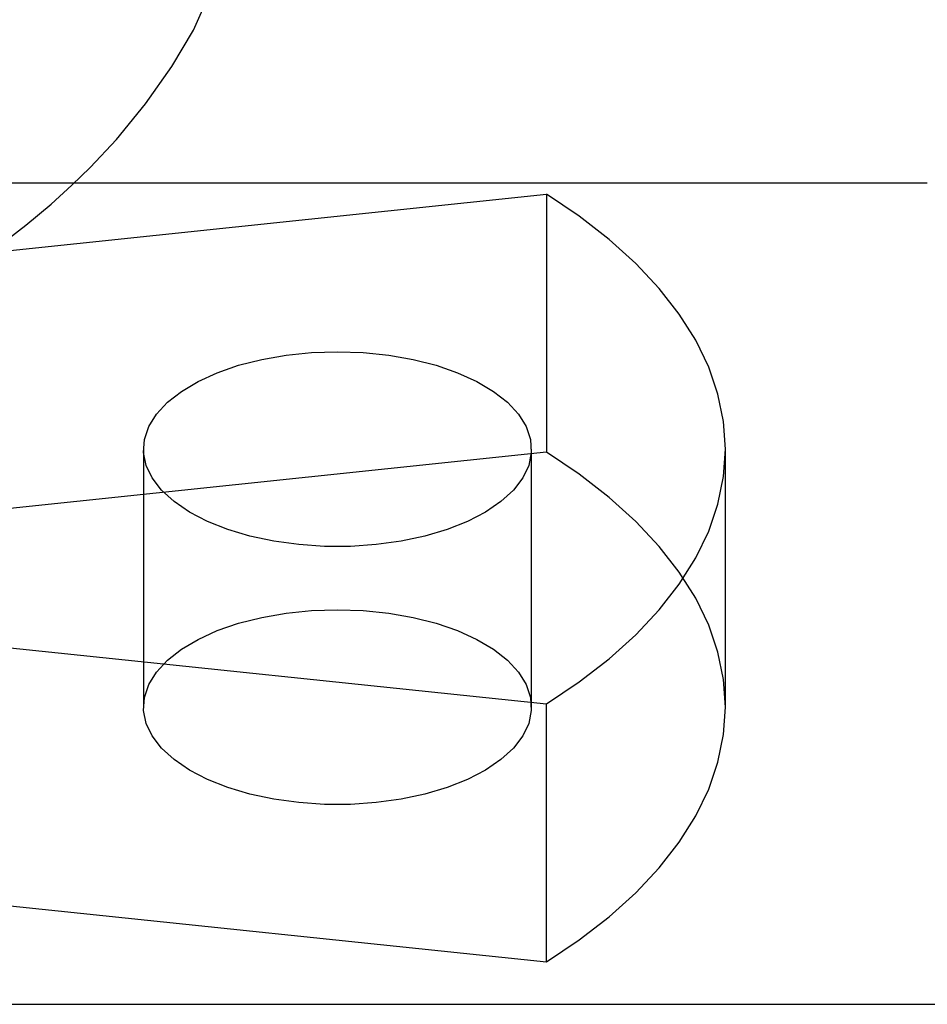
# Model space of a CAD drawing. Extents: x -13947 to 11770, y 5069 to 9665.
# Drawn here: x 5693 to 5724, y 5086 to 5119 of the extents above; entities that cross this region are included whole.
import ezdxf

# ---------------------------------------------------------------- set-up
doc = ezdxf.new("R2010")
doc.units = 0

msp = doc.modelspace()

# ---------------------------------------------------------------- linework, layer by layer
at = {"color": 7, "linetype": 'Continuous'}
for p, q in [((5580.608, 5113.766), (5723.608, 5113.766)), ((5686.84, 5110.868), (5710.84, 5113.38)), ((5686.84, 5110.868), (5710.84, 5113.38)), ((5710.84, 5113.38), (5710.84, 5104.733)), ((5710.84, 5113.38), (5710.84, 5104.733)), ((5710.84, 5104.733), (5686.84, 5102.221)), ((5710.84, 5104.733), (5686.84, 5102.221)), ((5697.34, 5104.839), (5697.34, 5096.193)), ((5710.34, 5096.193), (5710.34, 5104.839)), ((5716.84, 5096.193), (5716.84, 5104.839)), ((5686.84, 5098.811), (5710.84, 5096.299)), ((5686.84, 5098.811), (5710.84, 5096.299)), ((5710.84, 5087.652), (5710.84, 5096.299)), ((5710.84, 5087.652), (5710.84, 5096.299)), ((5686.84, 5090.164), (5710.84, 5087.652)), ((5686.84, 5090.164), (5710.84, 5087.652))]:
    msp.add_line(p, q, dxfattribs=at)
msp.add_line((-13946.767, 5086.232), (11770, 5086.232))
for points in [[(5688.576, 5109.181), (5689.048, 5109.441), (5689.653, 5109.787), (5690.093, 5110.049), (5690.82, 5110.503), (5691.576, 5111.003), (5692.446, 5111.619), (5693.397, 5112.348), (5694.242, 5113.054), (5694.942, 5113.688), (5695.55, 5114.28), (5696.43, 5115.219), (5697.409, 5116.41), (5698.289, 5117.664), (5699.011, 5118.883), (5700.118, 5121.381)], [(5710.84, 5096.299), (5711.944, 5097.037), (5712.946, 5097.81), (5713.842, 5098.616), (5714.626, 5099.451), (5715.296, 5100.311), (5715.848, 5101.191), (5716.281, 5102.088), (5716.591, 5102.998), (5716.778, 5103.917), (5716.84, 5104.839), (5716.778, 5105.762), (5716.591, 5106.68), (5716.281, 5107.59), (5715.848, 5108.487), (5715.296, 5109.367), (5714.626, 5110.227), (5713.842, 5111.062), (5712.946, 5111.868), (5711.944, 5112.642), (5710.84, 5113.38)], [(5710.84, 5096.299), (5711.944, 5097.037), (5712.946, 5097.81), (5713.842, 5098.616), (5714.626, 5099.451), (5715.296, 5100.311), (5715.848, 5101.191), (5716.281, 5102.088), (5716.591, 5102.998), (5716.778, 5103.917), (5716.84, 5104.839), (5716.778, 5105.762), (5716.591, 5106.68), (5716.281, 5107.59), (5715.848, 5108.487), (5715.296, 5109.367), (5714.626, 5110.227), (5713.842, 5111.062), (5712.946, 5111.868), (5711.944, 5112.642), (5710.84, 5113.38)], [(5710.84, 5087.652), (5711.944, 5088.39), (5712.946, 5089.164), (5713.842, 5089.97), (5714.626, 5090.805), (5715.296, 5091.664), (5715.848, 5092.545), (5716.281, 5093.442), (5716.591, 5094.352), (5716.778, 5095.27), (5716.84, 5096.193), (5716.778, 5097.115), (5716.591, 5098.034), (5716.281, 5098.943), (5715.848, 5099.841), (5715.296, 5100.721), (5714.626, 5101.581), (5713.842, 5102.415), (5712.946, 5103.221), (5711.944, 5103.995), (5710.84, 5104.733)], [(5710.84, 5087.652), (5711.944, 5088.39), (5712.946, 5089.164), (5713.842, 5089.97), (5714.626, 5090.805), (5715.296, 5091.664), (5715.848, 5092.545), (5716.281, 5093.442), (5716.591, 5094.352), (5716.778, 5095.27), (5716.84, 5096.193), (5716.778, 5097.115), (5716.591, 5098.034), (5716.281, 5098.943), (5715.848, 5099.841), (5715.296, 5100.721), (5714.626, 5101.581), (5713.842, 5102.415), (5712.946, 5103.221), (5711.944, 5103.995), (5710.84, 5104.733)]]:
    msp.add_lwpolyline(points, dxfattribs=at)
for points in [[(5703.84, 5108.105), (5704.706, 5108.075), (5705.557, 5107.989), (5706.378, 5107.845), (5707.152, 5107.649), (5707.868, 5107.402), (5708.512, 5107.109), (5709.073, 5106.776), (5709.54, 5106.408), (5709.906, 5106.013), (5710.163, 5105.596), (5710.307, 5105.166), (5710.336, 5104.73), (5710.249, 5104.296), (5710.048, 5103.872), (5709.736, 5103.465), (5709.319, 5103.082), (5708.804, 5102.731), (5708.2, 5102.417), (5707.519, 5102.147), (5706.772, 5101.925), (5705.972, 5101.754), (5705.135, 5101.639), (5704.274, 5101.581), (5703.406, 5101.581), (5702.545, 5101.639), (5701.708, 5101.754), (5700.908, 5101.925), (5700.161, 5102.147), (5699.48, 5102.417), (5698.876, 5102.731), (5698.361, 5103.082), (5697.944, 5103.465), (5697.632, 5103.872), (5697.431, 5104.296), (5697.344, 5104.73), (5697.373, 5105.166), (5697.517, 5105.596), (5697.774, 5106.013), (5698.14, 5106.408), (5698.607, 5106.776), (5699.168, 5107.109), (5699.812, 5107.402), (5700.527, 5107.649), (5701.302, 5107.845), (5702.123, 5107.989), (5702.974, 5108.075)], [(5703.84, 5108.105), (5704.706, 5108.075), (5705.557, 5107.989), (5706.378, 5107.845), (5707.152, 5107.649), (5707.868, 5107.402), (5708.512, 5107.109), (5709.073, 5106.776), (5709.54, 5106.408), (5709.906, 5106.013), (5710.163, 5105.596), (5710.307, 5105.166), (5710.336, 5104.73), (5710.249, 5104.296), (5710.048, 5103.872), (5709.736, 5103.465), (5709.319, 5103.082), (5708.804, 5102.731), (5708.2, 5102.417), (5707.519, 5102.147), (5706.772, 5101.925), (5705.972, 5101.754), (5705.135, 5101.639), (5704.274, 5101.581), (5703.406, 5101.581), (5702.545, 5101.639), (5701.708, 5101.754), (5700.908, 5101.925), (5700.161, 5102.147), (5699.48, 5102.417), (5698.876, 5102.731), (5698.361, 5103.082), (5697.944, 5103.465), (5697.632, 5103.872), (5697.431, 5104.296), (5697.344, 5104.73), (5697.373, 5105.166), (5697.517, 5105.596), (5697.774, 5106.013), (5698.14, 5106.408), (5698.607, 5106.776), (5699.168, 5107.109), (5699.812, 5107.402), (5700.527, 5107.649), (5701.302, 5107.845), (5702.123, 5107.989), (5702.974, 5108.075)], [(5703.84, 5099.458), (5704.706, 5099.429), (5705.557, 5099.342), (5706.378, 5099.199), (5707.152, 5099.002), (5707.868, 5098.755), (5708.512, 5098.463), (5709.073, 5098.13), (5709.54, 5097.762), (5709.906, 5097.366), (5710.163, 5096.95), (5710.307, 5096.519), (5710.336, 5096.084), (5710.249, 5095.649), (5710.048, 5095.225), (5709.736, 5094.818), (5709.319, 5094.436), (5708.804, 5094.084), (5708.2, 5093.771), (5707.519, 5093.5), (5706.772, 5093.278), (5705.972, 5093.108), (5705.135, 5092.993), (5704.274, 5092.934), (5703.406, 5092.934), (5702.545, 5092.993), (5701.708, 5093.108), (5700.908, 5093.278), (5700.161, 5093.5), (5699.48, 5093.771), (5698.876, 5094.084), (5698.361, 5094.436), (5697.944, 5094.818), (5697.632, 5095.225), (5697.431, 5095.649), (5697.344, 5096.084), (5697.373, 5096.519), (5697.517, 5096.95), (5697.774, 5097.366), (5698.14, 5097.762), (5698.607, 5098.13), (5699.168, 5098.463), (5699.812, 5098.755), (5700.527, 5099.002), (5701.302, 5099.199), (5702.123, 5099.342), (5702.974, 5099.429)], [(5703.84, 5099.458), (5704.706, 5099.429), (5705.557, 5099.342), (5706.378, 5099.199), (5707.152, 5099.002), (5707.868, 5098.755), (5708.512, 5098.463), (5709.073, 5098.13), (5709.54, 5097.762), (5709.906, 5097.366), (5710.163, 5096.95), (5710.307, 5096.519), (5710.336, 5096.084), (5710.249, 5095.649), (5710.048, 5095.225), (5709.736, 5094.818), (5709.319, 5094.436), (5708.804, 5094.084), (5708.2, 5093.771), (5707.519, 5093.5), (5706.772, 5093.278), (5705.972, 5093.108), (5705.135, 5092.993), (5704.274, 5092.934), (5703.406, 5092.934), (5702.545, 5092.993), (5701.708, 5093.108), (5700.908, 5093.278), (5700.161, 5093.5), (5699.48, 5093.771), (5698.876, 5094.084), (5698.361, 5094.436), (5697.944, 5094.818), (5697.632, 5095.225), (5697.431, 5095.649), (5697.344, 5096.084), (5697.373, 5096.519), (5697.517, 5096.95), (5697.774, 5097.366), (5698.14, 5097.762), (5698.607, 5098.13), (5699.168, 5098.463), (5699.812, 5098.755), (5700.527, 5099.002), (5701.302, 5099.199), (5702.123, 5099.342), (5702.974, 5099.429)]]:
    msp.add_lwpolyline(points, close=True, dxfattribs=at)

doc.saveas('drawing.dxf')
